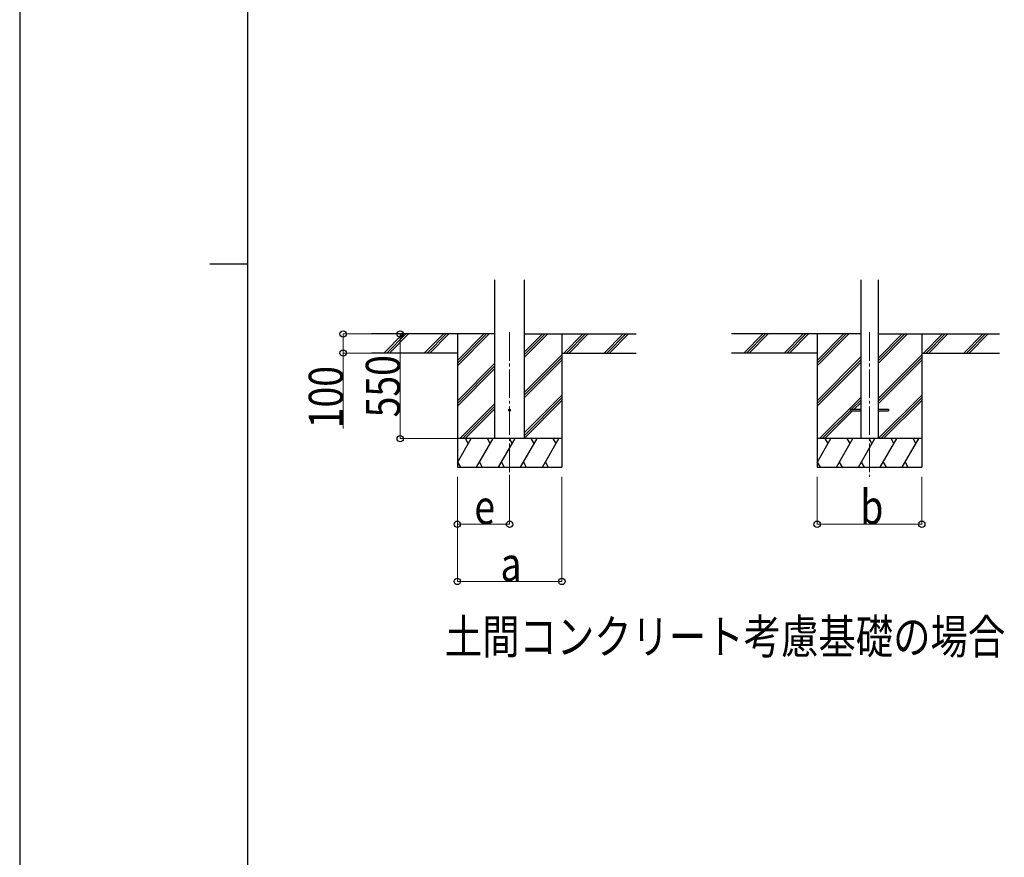
# Model space of a CAD drawing. Units: millimetres. Extents: x 0 to 33640, y 0 to 23760.
# Drawn here: x 0 to 5177, y 9261 to 13663 of the extents above; entities that cross this region are included whole.
import ezdxf

# ---------------------------------------------------------------- set-up
doc = ezdxf.new("R2010")
doc.units = ezdxf.units.MM
doc.linetypes.add('YCENTER_1', pattern=[13, 10, -1, 1, -1])
for name, color, linetype, lineweight in [('USER1', 3, 'Continuous', 13), ('YKK_12', 2, 'Continuous', 13), ('YKK_13', 4, 'Continuous', 30), ('YKK_A1', 4, 'Continuous', 30), ('YKK_D', 6, 'Continuous', 13), ('YKK_ZWAK', 7, 'Continuous', 30)]:
    doc.layers.add(name, color=color, linetype=linetype, lineweight=lineweight)
doc.styles.add('text-b', font='extslim2.shx', dxfattribs={"width": 0.8, "bigfont": 'extfont2.shx'})

msp = doc.modelspace()

# ---------------------------------------------------------------- linework, layer by layer
at = {"layer": 'YKK_12', "linetype": 'YCENTER_1', "ltscale": 15}
for p, q in [((2575.9, 12020.5), (2575.9, 11261.3)), ((4467.5, 12020.5), (4467.5, 11261.3))]:
    msp.add_line(p, q, dxfattribs=at)
at = {"layer": 'YKK_13', "ltscale": 20}
for p, q in [((4367.5, 11615.8), (4367.5, 11606.8)), ((4367.5, 11615.8), (4422.3, 11615.8)), ((4367.5, 11606.8), (4422.3, 11606.8)), ((4512.7, 11615.8), (4567.5, 11615.8)), ((4512.7, 11606.8), (4567.5, 11606.8)), ((4567.5, 11615.8), (4567.5, 11606.8))]:
    msp.add_line(p, q, dxfattribs=at)
msp.add_circle((2575.9, 11611.3), 5, dxfattribs=at)
at = {"layer": 'YKK_A1', "ltscale": 20}
for p, q in [((2498.2, 11461.3), (2498.2, 12296.7)), ((2653.7, 11461.3), (2653.7, 12296.7)), ((4422.3, 12296.7), (4422.3, 11461.3)), ((4512.7, 12296.7), (4512.7, 11461.3))]:
    msp.add_line(p, q, dxfattribs=at)
at = {"layer": 'YKK_A1'}
for p, q in [((2498.2, 12011.3), (1850, 12011.3)), ((2300.9, 12011.3), (2300.9, 11311.3)), ((2653.7, 12011.3), (3241.5, 12011.3)), ((2850.9, 12011.3), (2850.9, 11311.3)), ((4422.3, 12011.3), (3741.5, 12011.3)), ((4192.5, 12011.3), (4192.5, 11311.3)), ((4512.7, 12011.3), (5150.7, 12011.3)), ((4742.5, 12011.3), (4742.5, 11311.3)), ((2300.9, 11911.3), (1850, 11911.3)), ((2850.9, 11911.3), (3241.5, 11911.3)), ((4192.5, 11911.3), (3741.5, 11911.3)), ((4742.5, 11911.3), (5150.7, 11911.3))]:
    msp.add_line(p, q, dxfattribs=at)
at = {"layer": 'YKK_A1', "linetype": 'Continuous'}
for p, q in [((1916.7, 11912.7), (2015.2, 12011.3)), ((1929.4, 11911.3), (2029.4, 12011.3)), ((1943.5, 11911.3), (2043.5, 12011.3)), ((2128.8, 11912.7), (2227.4, 12011.3)), ((2141.5, 11911.3), (2241.5, 12011.3)), ((2155.7, 11911.3), (2255.7, 12011.3)), ((2300.9, 11844.4), (2467.8, 12011.3)), ((2300.9, 11858.6), (2453.7, 12011.3)), ((2300.9, 11872.7), (2439.5, 12011.3)), ((2653.7, 11888.8), (2776.2, 12011.3)), ((2653.7, 11903), (2762, 12011.3)), ((2653.7, 11917.1), (2747.9, 12011.3)), ((2860, 11911.3), (2960, 12011.3)), ((2874.2, 11911.3), (2974.2, 12011.3)), ((2888.3, 11911.3), (2988.3, 12011.3)), ((3072.1, 11911.3), (3172.1, 12011.3)), ((3086.3, 11911.3), (3186.3, 12011.3)), ((3100.4, 11911.3), (3200.4, 12011.3)), ((3808.2, 11912.7), (3906.8, 12011.3)), ((3821, 11911.3), (3921, 12011.3)), ((3835.1, 11911.3), (3935.1, 12011.3)), ((4020.4, 11912.7), (4119, 12011.3)), ((4033.1, 11911.3), (4133.1, 12011.3)), ((4047.2, 11911.3), (4147.2, 12011.3)), ((4192.5, 11844.4), (4359.4, 12011.3)), ((4192.5, 11858.6), (4345.2, 12011.3)), ((4192.5, 11872.7), (4331.1, 12011.3)), ((4512.7, 11856.3), (4667.7, 12011.3)), ((4512.7, 11870.4), (4653.6, 12011.3)), ((4512.7, 11884.6), (4639.5, 12011.3)), ((4751.6, 11911.3), (4851.6, 12011.3)), ((4765.7, 11911.3), (4865.7, 12011.3)), ((4779.9, 11911.3), (4879.9, 12011.3)), ((4963.7, 11911.3), (5063.7, 12011.3)), ((4977.9, 11911.3), (5077.9, 12011.3)), ((4992, 11911.3), (5092, 12011.3)), ((2300.9, 11660.6), (2498.2, 11857.8)), ((2653.7, 11705), (2850.9, 11902.2)), ((2653.7, 11690.8), (2850.9, 11888.1)), ((2653.7, 11676.7), (2850.9, 11873.9)), ((4192.5, 11660.6), (4422.3, 11890.4)), ((4192.5, 11646.5), (4422.3, 11876.3)), ((4192.5, 11632.3), (4422.3, 11862.1)), ((4512.7, 11672.4), (4742.5, 11902.2)), ((4512.7, 11658.3), (4742.5, 11888.1)), ((4512.7, 11644.1), (4742.5, 11873.9)), ((2300.9, 11646.5), (2498.2, 11843.7)), ((2300.9, 11632.3), (2498.2, 11829.6)), ((2653.7, 11492.9), (2850.9, 11690.1)), ((2653.7, 11478.7), (2850.9, 11676)), ((2653.7, 11464.6), (2850.9, 11661.8)), ((4205.3, 11461.3), (4422.3, 11678.3)), ((4374, 11615.8), (4422.3, 11664.1)), ((4388.1, 11615.8), (4422.3, 11650)), ((4513.7, 11461.3), (4742.5, 11690.1)), ((4527.9, 11461.3), (4742.5, 11676)), ((4542, 11461.3), (4742.5, 11661.8)), ((2313.8, 11461.3), (2498.2, 11645.7)), ((2327.9, 11461.3), (2498.2, 11631.6)), ((2342.1, 11461.3), (2498.2, 11617.4)), ((4219.5, 11461.3), (4367.5, 11609.3)), ((4233.6, 11461.3), (4379.1, 11606.8)), ((2300.9, 11335.9), (2373.3, 11461.3)), ((2402.2, 11311.3), (2488.8, 11461.3)), ((2517.7, 11311.3), (2604.3, 11461.3)), ((2633.2, 11311.3), (2719.8, 11461.3)), ((2748.6, 11311.3), (2835.2, 11461.3)), ((4192.5, 11335.9), (4264.9, 11461.3)), ((4293.8, 11311.3), (4380.4, 11461.3)), ((4409.3, 11311.3), (4495.9, 11461.3)), ((4524.7, 11311.3), (4611.3, 11461.3)), ((4640.2, 11311.3), (4726.8, 11461.3)), ((2301.7, 11337.3), (2316.7, 11311.3)), ((2417.2, 11337.3), (2432.2, 11311.3)), ((2532.7, 11337.3), (2547.7, 11311.3)), ((2648.2, 11337.3), (2663.2, 11311.3)), ((2763.6, 11337.3), (2778.6, 11311.3)), ((4193.3, 11337.3), (4208.3, 11311.3)), ((4308.8, 11337.3), (4323.8, 11311.3)), ((4424.3, 11337.3), (4439.2, 11311.3)), ((4539.7, 11337.3), (4554.7, 11311.3)), ((4655.2, 11337.3), (4670.2, 11311.3)), ((2300.9, 11311.3), (2850.9, 11311.3)), ((4192.5, 11311.3), (4742.5, 11311.3))]:
    msp.add_line(p, q, dxfattribs=at)
at = {"layer": 'YKK_A1', "linetype": 'Continuous', "ltscale": 0.5}
for p, q in [((2850.9, 11461.3), (2300.9, 11461.3)), ((2358.3, 11435.3), (2343.3, 11461.3)), ((2473.8, 11435.3), (2458.8, 11461.3)), ((2589.3, 11435.3), (2574.3, 11461.3)), ((2704.8, 11435.3), (2689.8, 11461.3)), ((2820.2, 11435.3), (2805.2, 11461.3)), ((4742.5, 11461.3), (4192.5, 11461.3)), ((4249.9, 11435.3), (4234.9, 11461.3)), ((4365.4, 11435.3), (4350.4, 11461.3)), ((4480.9, 11435.3), (4465.9, 11461.3)), ((4596.3, 11435.3), (4581.3, 11461.3)), ((4711.8, 11435.3), (4696.8, 11461.3))]:
    msp.add_line(p, q, dxfattribs=at)
at = {"layer": 'YKK_D'}
for p, q in [((1915.6, 12011.3), (1699.9, 12011.3)), ((1700.9, 12011.3), (1700.9, 11911.3)), ((2074.9, 12011.3), (1999.9, 12011.3)), ((2000.9, 12011.3), (2000.9, 11461.3)), ((1915.6, 11911.3), (1699.9, 11911.3)), ((1700.9, 11911.3), (1700.9, 11514.9)), ((2299.9, 11461.3), (1999.9, 11461.3)), ((2300.9, 11261.3), (2300.9, 10710.3)), ((2300.9, 11261.3), (2300.9, 11010.3)), ((2575.9, 11260.3), (2575.9, 11010.3)), ((2850.9, 11261.3), (2850.9, 10710.3)), ((4192.5, 11261.3), (4192.5, 11010.3)), ((4742.5, 11261.3), (4742.5, 11010.3)), ((2575.9, 11011.3), (2300.9, 11011.3)), ((4192.5, 11011.3), (4742.5, 11011.3)), ((2300.9, 10711.3), (2850.9, 10711.3))]:
    msp.add_line(p, q, dxfattribs=at)
at = {"layer": 'YKK_D', "linetype": 'ByBlock', "lineweight": -2}
for centre in [(1700.9, 12011.3), (2000.9, 12011.3), (1700.9, 11911.3), (2000.9, 11461.3), (2300.9, 11011.3), (2575.9, 11011.3), (4192.5, 11011.3), (4742.5, 11011.3), (2300.9, 10711.3), (2850.9, 10711.3)]:
    msp.add_circle(centre, 17, dxfattribs=at)
at = {"layer": 'YKK_ZWAK'}
for p, q in [((0, 23760), (0, 0)), ((1200.1, 1780), (1200.1, 22980)), ((1000.1, 12380), (1200.1, 12380))]:
    msp.add_line(p, q, dxfattribs=at)

# ---------------------------------------------------------------- texts
at = {"layer": 'USER1', "style": 'text-b', "width": 0.8}
msp.add_text('土間コンクリート考慮基礎の場合', height=180, dxfattribs=at).set_placement((2234.9, 10331.1))
at = {"layer": 'YKK_D', "style": 'text-b', "width": 0.8}
for s, p in [('550', (1999.9, 11573.1)), ('100', (1699.9, 11515.9))]:
    msp.add_text(s, height=180, rotation=90, dxfattribs=at).set_placement(p)
for s, p in [('b', (4419.5, 11012.3)), ('e', (2390.4, 11012.3)), ('a', (2527.9, 10712.3))]:
    msp.add_text(s, height=180, dxfattribs=at).set_placement(p)

doc.saveas('drawing.dxf')
